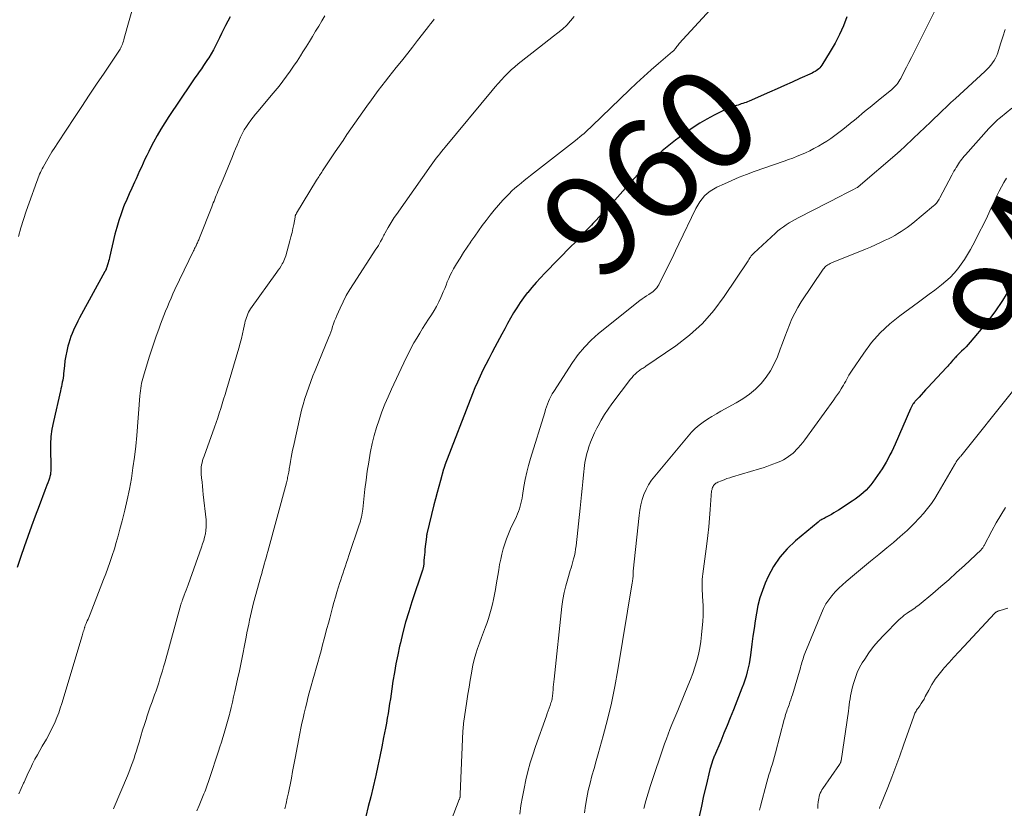
# Model space of a CAD drawing. Units: feet. Extents: x 1980000 to 1985025, y 530000 to 535000.
# Drawn here: x 1980789 to 1980984, y 530133 to 530290 of the extents above; entities that cross this region are included whole.
import ezdxf
from ezdxf.enums import TextEntityAlignment as Align

# ---------------------------------------------------------------- set-up
doc = ezdxf.new("R2010")
doc.units = ezdxf.units.FT
doc.header["$LTSCALE"] = 100
doc.header["$MEASUREMENT"] = 0
for name, color, linetype, lineweight in [('CONTOUR INDEX', 32, 'Continuous', 25), ('CONTOUR INDEX LABEL', 7, 'Continuous', 15), ('CONTOUR INTERMEDIATE', 40, 'Continuous', 15)]:
    doc.layers.add(name, color=color, linetype=linetype, lineweight=lineweight)
doc.styles.add('slant', font='romans.shx', dxfattribs={"oblique": 14.999978})

msp = doc.modelspace()

# ---------------------------------------------------------------- linework, layer by layer
at = {"layer": 'CONTOUR INDEX', "flags": 128}
for points, elevation in [([(1980830.3, 530290.44), (1980829.4, 530288.73), (1980828.99, 530287.93), (1980828.58, 530287.12), (1980828.18, 530286.31), (1980827.79, 530285.5), (1980827.39, 530284.7), (1980826.98, 530283.9), (1980826.53, 530283.12), (1980826.06, 530282.35), (1980825.84, 530282.01), (1980825.44, 530281.39), (1980825.03, 530280.78), (1980824.61, 530280.17), (1980824.18, 530279.57), (1980823.75, 530278.97), (1980823.32, 530278.36), (1980822.9, 530277.75), (1980822.48, 530277.14), (1980818.13, 530270.68), (1980817.33, 530269.45), (1980816.55, 530268.19), (1980815.82, 530266.91), (1980815.11, 530265.61), (1980814.54, 530264.5), (1980814.15, 530263.74), (1980813.78, 530262.98), (1980813.41, 530262.21), (1980813.06, 530261.43), (1980812.71, 530260.65), (1980812.36, 530259.88), (1980812.01, 530259.1), (1980811.64, 530258.33), (1980811.31, 530257.63), (1980810.79, 530256.5), (1980810.28, 530255.37), (1980809.79, 530254.22), (1980809.32, 530253.07), (1980809.19, 530252.74), (1980808.69, 530251.4), (1980808.23, 530250.06), (1980807.83, 530248.7), (1980807.47, 530247.32), (1980806.38, 530242.7), (1980806.29, 530242.34), (1980806.2, 530241.99), (1980806.1, 530241.64), (1980805.99, 530241.29), (1980805.84, 530240.77), (1980805.81, 530240.69), (1980805.78, 530240.6), (1980805.75, 530240.51), (1980805.71, 530240.43), (1980805.69, 530240.37), (1980805.67, 530240.32), (1980805.64, 530240.26), (1980805.61, 530240.21), (1980805.59, 530240.15), (1980805.56, 530240.1), (1980805.53, 530240.04), (1980805.5, 530239.99), (1980805.47, 530239.93), (1980800.45, 530230.72), (1980800.13, 530230.12), (1980799.82, 530229.51), (1980799.52, 530228.9), (1980799.22, 530228.28), (1980798.95, 530227.66), (1980798.71, 530227.03), (1980798.49, 530226.38), (1980798.3, 530225.73), (1980798.14, 530225.13), (1980797.91, 530224.17), (1980797.71, 530223.2), (1980797.56, 530222.22), (1980797.43, 530221.24), (1980797.28, 530219.73), (1980797.23, 530219.29), (1980797.17, 530218.85), (1980797.1, 530218.41), (1980797.02, 530217.98), (1980796.94, 530217.54), (1980796.85, 530217.11), (1980796.75, 530216.68), (1980796.66, 530216.25), (1980795.25, 530210.17), (1980794.96, 530208.68), (1980794.76, 530207.18), (1980794.67, 530205.67), (1980794.66, 530204.15), (1980794.74, 530201.83), (1980794.75, 530201.46), (1980794.76, 530201.1), (1980794.75, 530200.73), (1980794.74, 530200.37), (1980794.71, 530200), (1980794.66, 530199.65), (1980794.58, 530199.29), (1980794.47, 530198.94), (1980794.35, 530198.58), (1980794.16, 530198.05), (1980793.98, 530197.53), (1980793.78, 530197), (1980793.59, 530196.48), (1980792.43, 530193.47), (1980791.67, 530191.44), (1980790.91, 530189.41), (1980790.19, 530187.37), (1980789.47, 530185.32), (1980788.82, 530183.42), (1980788.09, 530181.26)], 980), ([(1980952.57, 530290.48), (1980951.86, 530288.7), (1980951.09, 530286.96), (1980950.21, 530285.26), (1980949.26, 530283.6), (1980947.6, 530280.87), (1980947.42, 530280.61), (1980947.22, 530280.37), (1980947, 530280.15), (1980946.76, 530279.95), (1980946.5, 530279.77), (1980946.24, 530279.6), (1980945.96, 530279.45), (1980945.68, 530279.31), (1980943.24, 530278.2), (1980941.73, 530277.52), (1980940.22, 530276.84), (1980938.71, 530276.17), (1980937.19, 530275.5), (1980933.18, 530273.74), (1980932.88, 530273.61), (1980932.57, 530273.49), (1980932.26, 530273.38), (1980931.95, 530273.27), (1980931.63, 530273.17), (1980931.32, 530273.07), (1980931.01, 530272.96), (1980930.69, 530272.86), (1980930.22, 530272.71), (1980929.68, 530272.53), (1980929.14, 530272.32), (1980928.61, 530272.09), (1980928.09, 530271.85), (1980926.23, 530270.92), (1980924.8, 530270.17), (1980923.41, 530269.36), (1980922.06, 530268.48), (1980920.74, 530267.56), (1980918.6, 530265.97), (1980917.26, 530264.93), (1980915.95, 530263.85), (1980914.68, 530262.72), (1980913.45, 530261.55), (1980912.24, 530260.34), (1980911.07, 530259.12), (1980909.92, 530257.88), (1980908.79, 530256.62), (1980908.66, 530256.48), (1980907.6, 530255.29), (1980906.53, 530254.1), (1980905.45, 530252.93), (1980904.36, 530251.76), (1980902.7, 530249.98), (1980902.44, 530249.71), (1980902.18, 530249.43), (1980901.92, 530249.15), (1980901.66, 530248.88), (1980901.4, 530248.6), (1980901.14, 530248.33), (1980900.89, 530248.05), (1980900.63, 530247.78), (1980900.1, 530247.21), (1980899.58, 530246.66), (1980899.06, 530246.1), (1980898.53, 530245.55), (1980897.99, 530245.01), (1980892.67, 530239.59), (1980891.79, 530238.67), (1980890.93, 530237.74), (1980890.1, 530236.78), (1980889.29, 530235.8), (1980889.21, 530235.69), (1980888.48, 530234.74), (1980887.78, 530233.76), (1980887.13, 530232.76), (1980886.5, 530231.74), (1980885.9, 530230.69), (1980885.31, 530229.65), (1980884.73, 530228.59), (1980884.16, 530227.54), (1980882.75, 530224.92), (1980882.15, 530223.79), (1980881.56, 530222.65), (1980880.98, 530221.5), (1980880.41, 530220.35), (1980879.86, 530219.19), (1980879.33, 530218.02), (1980878.83, 530216.84), (1980878.36, 530215.65), (1980872.89, 530201.5), (1980872.85, 530201.4), (1980872.82, 530201.3), (1980872.78, 530201.2), (1980872.75, 530201.1), (1980872.71, 530201), (1980872.68, 530200.9), (1980872.65, 530200.8), (1980872.62, 530200.7), (1980871.98, 530198.5), (1980871.64, 530197.29), (1980871.31, 530196.09), (1980870.99, 530194.87), (1980870.69, 530193.66), (1980869.3, 530187.91), (1980869.26, 530187.75), (1980869.23, 530187.6), (1980869.21, 530187.44), (1980869.19, 530187.28), (1980868.91, 530184.84), (1980868.86, 530184.29), (1980868.8, 530183.73), (1980868.76, 530183.18), (1980868.72, 530182.62), (1980868.67, 530181.78), (1980868.66, 530181.64), (1980868.64, 530181.5), (1980868.62, 530181.37), (1980868.59, 530181.24), (1980868.56, 530181.1), (1980868.52, 530180.97), (1980868.48, 530180.84), (1980868.44, 530180.71), (1980866.33, 530174.43), (1980865.69, 530172.41), (1980865.08, 530170.39), (1980864.54, 530168.34), (1980864.04, 530166.29), (1980863.88, 530165.6), (1980863.51, 530163.88), (1980863.17, 530162.15), (1980862.86, 530160.42), (1980862.58, 530158.68), (1980862.35, 530157.13), (1980862.2, 530156.16), (1980862.06, 530155.19), (1980861.91, 530154.22), (1980861.76, 530153.25), (1980861.61, 530152.28), (1980861.45, 530151.31), (1980861.27, 530150.34), (1980861.09, 530149.38), (1980860.73, 530147.53), (1980860.36, 530145.64), (1980859.97, 530143.75), (1980859.57, 530141.87), (1980859.16, 530139.99), (1980859.1, 530139.73), (1980858.65, 530137.74), (1980858.18, 530135.76), (1980857.69, 530133.79), (1980857.18, 530131.82)], 960), ([(1980984.83, 530236.54), (1980983.44, 530234.19), (1980981.89, 530231.95), (1980980.21, 530229.79), (1980977.01, 530225.94), (1980976.6, 530225.47), (1980976.18, 530225.01), (1980975.75, 530224.56), (1980975.3, 530224.12), (1980974.68, 530223.52), (1980974.54, 530223.39), (1980974.41, 530223.25), (1980974.27, 530223.12), (1980974.14, 530222.98), (1980973.99, 530222.82), (1980973.93, 530222.76), (1980973.88, 530222.7), (1980973.82, 530222.64), (1980973.77, 530222.57), (1980973.72, 530222.51), (1980973.67, 530222.45), (1980973.62, 530222.39), (1980973.56, 530222.33), (1980973.22, 530221.93), (1980973, 530221.66), (1980972.77, 530221.41), (1980972.54, 530221.15), (1980972.3, 530220.89), (1980968.61, 530216.92), (1980968.17, 530216.45), (1980967.73, 530215.98), (1980967.3, 530215.51), (1980966.86, 530215.04), (1980966.24, 530214.37), (1980966.12, 530214.23), (1980966, 530214.09), (1980965.88, 530213.94), (1980965.77, 530213.79), (1980965.73, 530213.72), (1980965.65, 530213.6), (1980965.57, 530213.47), (1980965.5, 530213.35), (1980965.43, 530213.22), (1980965.37, 530213.08), (1980965.3, 530212.95), (1980965.24, 530212.82), (1980965.18, 530212.69), (1980962.1, 530205.72), (1980961.77, 530204.99), (1980961.44, 530204.27), (1980961.09, 530203.55), (1980960.74, 530202.84), (1980960.37, 530202.13), (1980959.98, 530201.44), (1980959.56, 530200.77), (1980959.11, 530200.11), (1980957.73, 530198.17), (1980957.3, 530197.61), (1980956.84, 530197.07), (1980956.35, 530196.56), (1980955.84, 530196.08), (1980955.3, 530195.62), (1980954.74, 530195.18), (1980954.17, 530194.76), (1980953.58, 530194.36), (1980950.91, 530192.63), (1980950.44, 530192.33), (1980949.97, 530192.04), (1980949.49, 530191.76), (1980949.01, 530191.49), (1980948.46, 530191.18), (1980948.25, 530191.07), (1980948.04, 530190.96), (1980947.83, 530190.85), (1980947.62, 530190.75), (1980947.42, 530190.64), (1980947.22, 530190.52), (1980947.03, 530190.38), (1980946.84, 530190.24), (1980942.36, 530186.52), (1980940.73, 530184.96), (1980939.27, 530183.28), (1980938.04, 530181.42), (1980936.98, 530179.43), (1980936.38, 530178.1), (1980935.8, 530176.66), (1980935.3, 530175.21), (1980934.92, 530173.71), (1980934.61, 530172.2), (1980934.38, 530170.66), (1980934.15, 530169.12), (1980933.94, 530167.58), (1980933.73, 530166.04), (1980933.45, 530163.82), (1980933.33, 530162.98), (1980933.19, 530162.15), (1980933.01, 530161.33), (1980932.81, 530160.5), (1980932.58, 530159.69), (1980932.33, 530158.88), (1980932.05, 530158.09), (1980931.76, 530157.29), (1980930.06, 530152.99), (1980929.44, 530151.44), (1980928.82, 530149.89), (1980928.18, 530148.35), (1980927.54, 530146.81), (1980926.3, 530143.89), (1980926.27, 530143.81), (1980926.24, 530143.74), (1980926.21, 530143.66), (1980926.18, 530143.58), (1980925.93, 530142.88), (1980925.79, 530142.44), (1980925.65, 530142.01), (1980925.53, 530141.57), (1980925.41, 530141.13), (1980924.64, 530137.96), (1980924.16, 530135.93), (1980923.71, 530133.89), (1980923.29, 530131.85)], 940)]:
    msp.add_lwpolyline(points, dxfattribs=dict(at, elevation=elevation))
at = {"layer": 'CONTOUR INTERMEDIATE', "flags": 128}
for points, elevation in [([(1980811.26, 530293.25), (1980809.31, 530286.21), (1980809.22, 530285.92), (1980809.13, 530285.62), (1980809.03, 530285.33), (1980808.93, 530285.04), (1980808.84, 530284.8), (1980808.77, 530284.64), (1980808.7, 530284.48), (1980808.62, 530284.32), (1980808.54, 530284.16), (1980808.48, 530284.06), (1980808.36, 530283.86), (1980808.24, 530283.65), (1980808.11, 530283.45), (1980807.98, 530283.26), (1980805.3, 530279.27), (1980803.83, 530277.08), (1980802.36, 530274.89), (1980800.9, 530272.69), (1980799.45, 530270.5), (1980796.13, 530265.47), (1980795.55, 530264.57), (1980794.98, 530263.66), (1980794.43, 530262.74), (1980793.89, 530261.82), (1980793.21, 530260.63), (1980793.03, 530260.29), (1980792.85, 530259.94), (1980792.68, 530259.59), (1980792.52, 530259.24), (1980792.37, 530258.88), (1980792.22, 530258.52), (1980792.08, 530258.15), (1980791.95, 530257.79), (1980790.45, 530253.58), (1980789.88, 530251.93), (1980789.33, 530250.26), (1980788.82, 530248.59), (1980788.33, 530246.91)], 984), ([(1980925.44, 530291.83), (1980919.34, 530285.14), (1980919.18, 530284.96), (1980919.02, 530284.78), (1980918.88, 530284.59), (1980918.73, 530284.39), (1980918.57, 530284.17), (1980918.51, 530284.09), (1980918.44, 530284.01), (1980918.38, 530283.93), (1980918.31, 530283.86), (1980918.24, 530283.79), (1980918.16, 530283.72), (1980918.09, 530283.65), (1980918.01, 530283.59), (1980915.22, 530281.19), (1980913.76, 530279.92), (1980912.31, 530278.62), (1980910.88, 530277.31), (1980909.48, 530275.97), (1980902.07, 530268.84), (1980901.67, 530268.46), (1980901.26, 530268.08), (1980900.86, 530267.71), (1980900.45, 530267.34), (1980900.03, 530266.97), (1980899.61, 530266.62), (1980899.18, 530266.27), (1980898.75, 530265.92), (1980889.82, 530258.95), (1980889.2, 530258.46), (1980888.58, 530257.96), (1980887.97, 530257.46), (1980887.35, 530256.96), (1980886.75, 530256.44), (1980886.17, 530255.91), (1980885.6, 530255.36), (1980885.05, 530254.8), (1980884.35, 530254.06), (1980883.48, 530253.1), (1980882.64, 530252.13), (1980881.83, 530251.12), (1980881.05, 530250.09), (1980880.29, 530249.04), (1980879.53, 530247.98), (1980878.79, 530246.93), (1980878.04, 530245.87), (1980878.03, 530245.85), (1980877.29, 530244.77), (1980876.57, 530243.69), (1980875.88, 530242.59), (1980875.19, 530241.48), (1980874.59, 530240.46), (1980874.24, 530239.84), (1980873.91, 530239.21), (1980873.62, 530238.56), (1980873.35, 530237.91), (1980873.09, 530237.24), (1980872.83, 530236.58), (1980872.55, 530235.93), (1980872.27, 530235.27), (1980872.06, 530234.78), (1980871.64, 530233.9), (1980871.19, 530233.03), (1980870.71, 530232.19), (1980870.19, 530231.35), (1980869.64, 530230.51), (1980869.04, 530229.58), (1980868.45, 530228.65), (1980867.87, 530227.7), (1980867.29, 530226.75), (1980866.74, 530225.79), (1980866.21, 530224.82), (1980865.71, 530223.83), (1980865.22, 530222.84), (1980862.29, 530216.59), (1980861.62, 530215.1), (1980860.98, 530213.6), (1980860.38, 530212.08), (1980859.82, 530210.55), (1980859.31, 530208.99), (1980858.86, 530207.43), (1980858.47, 530205.85), (1980858.14, 530204.25), (1980858.08, 530203.91), (1980857.77, 530202.14), (1980857.48, 530200.35), (1980857.24, 530198.57), (1980857.03, 530196.78), (1980856.59, 530192.8), (1980856.54, 530192.4), (1980856.48, 530192.01), (1980856.41, 530191.61), (1980856.33, 530191.22), (1980856.23, 530190.83), (1980856.13, 530190.44), (1980856.01, 530190.05), (1980855.89, 530189.67), (1980853.84, 530183.62), (1980853.6, 530182.93), (1980853.37, 530182.24), (1980853.14, 530181.55), (1980852.9, 530180.86), (1980852.67, 530180.16), (1980852.45, 530179.47), (1980852.22, 530178.78), (1980852, 530178.08), (1980851.78, 530177.37), (1980851.47, 530176.35), (1980851.17, 530175.33), (1980850.88, 530174.3), (1980850.59, 530173.27), (1980850.32, 530172.24), (1980850.04, 530171.21), (1980849.77, 530170.18), (1980849.49, 530169.15), (1980848.94, 530167.06), (1980848.63, 530165.89), (1980848.32, 530164.73), (1980847.99, 530163.56), (1980847.66, 530162.4), (1980847.33, 530161.24), (1980847.01, 530160.08), (1980846.69, 530158.92), (1980846.37, 530157.76), (1980845.99, 530156.36), (1980845.72, 530155.36), (1980845.47, 530154.36), (1980845.22, 530153.36), (1980844.98, 530152.36), (1980844.76, 530151.35), (1980844.54, 530150.34), (1980844.33, 530149.33), (1980844.13, 530148.31), (1980843.19, 530143.4), (1980842.94, 530142.08), (1980842.68, 530140.75), (1980842.43, 530139.42), (1980842.17, 530138.1), (1980842.07, 530137.54), (1980841.86, 530136.5), (1980841.63, 530135.45), (1980841.38, 530134.41), (1980841.11, 530133.38)], 964), ([(1980969.86, 530291.36), (1980965.82, 530283.33), (1980965.34, 530282.38), (1980964.85, 530281.42), (1980964.36, 530280.46), (1980963.87, 530279.5), (1980963.23, 530278.25), (1980963.05, 530277.93), (1980962.86, 530277.61), (1980962.65, 530277.32), (1980962.43, 530277.03), (1980962.19, 530276.75), (1980961.94, 530276.49), (1980961.67, 530276.24), (1980961.39, 530276), (1980959.51, 530274.48), (1980958.73, 530273.84), (1980957.95, 530273.2), (1980957.16, 530272.56), (1980956.38, 530271.92), (1980955.6, 530271.27), (1980954.83, 530270.63), (1980954.06, 530269.99), (1980953.28, 530269.35), (1980953.23, 530269.3), (1980952.48, 530268.69), (1980951.73, 530268.08), (1980950.96, 530267.49), (1980950.18, 530266.91), (1980949.39, 530266.35), (1980948.58, 530265.81), (1980947.76, 530265.3), (1980946.92, 530264.81), (1980946.81, 530264.74), (1980946.01, 530264.31), (1980945.19, 530263.89), (1980944.37, 530263.5), (1980943.53, 530263.13), (1980942.69, 530262.79), (1980941.84, 530262.45), (1980940.98, 530262.13), (1980940.12, 530261.82), (1980934.16, 530259.75), (1980932.67, 530259.21), (1980931.19, 530258.63), (1980929.72, 530258.01), (1980928.28, 530257.36), (1980926.77, 530256.66), (1980926.11, 530256.3), (1980925.47, 530255.9), (1980924.89, 530255.43), (1980924.34, 530254.92), (1980923.84, 530254.36), (1980923.38, 530253.76), (1980922.98, 530253.13), (1980922.63, 530252.46), (1980919.25, 530245.43), (1980918.57, 530244.02), (1980917.89, 530242.6), (1980917.2, 530241.19), (1980916.51, 530239.78), (1980915.44, 530237.6), (1980915.28, 530237.29), (1980915.09, 530237), (1980914.88, 530236.73), (1980914.65, 530236.46), (1980914.4, 530236.22), (1980914.14, 530235.99), (1980913.86, 530235.78), (1980913.57, 530235.59), (1980913.27, 530235.4), (1980912.82, 530235.11), (1980912.38, 530234.81), (1980911.96, 530234.5), (1980911.54, 530234.17), (1980903.35, 530227.61), (1980901.89, 530226.32), (1980900.52, 530224.95), (1980899.29, 530223.45), (1980898.16, 530221.86), (1980894.44, 530216.13), (1980894.15, 530215.65), (1980893.88, 530215.16), (1980893.63, 530214.65), (1980893.4, 530214.14), (1980893.2, 530213.61), (1980893, 530213.08), (1980892.82, 530212.54), (1980892.65, 530212), (1980889.84, 530202.87), (1980889.45, 530201.49), (1980889.09, 530200.11), (1980888.8, 530198.7), (1980888.55, 530197.29), (1980888.27, 530195.54), (1980888.17, 530195), (1980888.07, 530194.46), (1980887.94, 530193.92), (1980887.81, 530193.39), (1980887.65, 530192.87), (1980887.47, 530192.35), (1980887.27, 530191.84), (1980887.05, 530191.33), (1980885.9, 530188.9), (1980885.48, 530187.93), (1980885.09, 530186.94), (1980884.74, 530185.94), (1980884.44, 530184.93), (1980884.17, 530183.9), (1980883.93, 530182.87), (1980883.72, 530181.83), (1980883.53, 530180.79), (1980883.04, 530177.82), (1980882.87, 530176.84), (1980882.69, 530175.87), (1980882.49, 530174.9), (1980882.29, 530173.93), (1980882.05, 530172.97), (1980881.79, 530172.02), (1980881.49, 530171.08), (1980881.15, 530170.14), (1980880.9, 530169.48), (1980880.5, 530168.41), (1980880.11, 530167.33), (1980879.72, 530166.25), (1980879.35, 530165.17), (1980879.01, 530164.08), (1980878.7, 530162.98), (1980878.43, 530161.87), (1980878.21, 530160.75), (1980878.12, 530160.25), (1980877.88, 530158.87), (1980877.65, 530157.49), (1980877.44, 530156.11), (1980877.23, 530154.73), (1980876.58, 530150.26), (1980876.55, 530150.07), (1980876.53, 530149.88), (1980876.51, 530149.7), (1980876.49, 530149.51), (1980876.47, 530149.32), (1980876.46, 530149.13), (1980876.45, 530148.94), (1980876.44, 530148.74), (1980875.92, 530136.25), (1980875.92, 530136.16), (1980875.91, 530136.07), (1980875.91, 530135.98), (1980875.9, 530135.89), (1980875.88, 530135.79), (1980875.87, 530135.7), (1980875.85, 530135.62), (1980875.84, 530135.53), (1980875.81, 530135.45), (1980875.79, 530135.36), (1980875.76, 530135.28), (1980875.73, 530135.2), (1980872.89, 530127.71)], 956), ([(1980849.07, 530290.66), (1980848.46, 530289.63), (1980847.85, 530288.6), (1980847.24, 530287.58), (1980846.62, 530286.56), (1980846, 530285.54), (1980845.37, 530284.52), (1980844.73, 530283.51), (1980844.22, 530282.7), (1980843.56, 530281.67), (1980842.88, 530280.66), (1980842.19, 530279.65), (1980841.48, 530278.66), (1980840.75, 530277.68), (1980840.01, 530276.71), (1980839.24, 530275.76), (1980838.46, 530274.82), (1980835.82, 530271.73), (1980835.33, 530271.15), (1980834.85, 530270.55), (1980834.39, 530269.94), (1980833.94, 530269.33), (1980833.51, 530268.69), (1980833.11, 530268.04), (1980832.75, 530267.37), (1980832.41, 530266.69), (1980832.35, 530266.56), (1980832, 530265.79), (1980831.66, 530265.02), (1980831.34, 530264.25), (1980831.02, 530263.47), (1980830.74, 530262.78), (1980830.28, 530261.65), (1980829.83, 530260.52), (1980829.36, 530259.4), (1980828.9, 530258.28), (1980827.86, 530255.78), (1980827.7, 530255.41), (1980827.55, 530255.04), (1980827.4, 530254.67), (1980827.25, 530254.3), (1980827.1, 530253.92), (1980826.95, 530253.55), (1980826.8, 530253.17), (1980826.66, 530252.8), (1980824.24, 530246.61), (1980824.16, 530246.41), (1980824.07, 530246.21), (1980823.99, 530246.01), (1980823.9, 530245.81), (1980823.81, 530245.61), (1980823.72, 530245.41), (1980823.63, 530245.22), (1980823.53, 530245.02), (1980823.49, 530244.94), (1980823.37, 530244.71), (1980823.26, 530244.48), (1980823.14, 530244.24), (1980823.03, 530244.01), (1980819.36, 530236.36), (1980818.96, 530235.52), (1980818.58, 530234.67), (1980818.21, 530233.82), (1980817.86, 530232.96), (1980817.51, 530232.09), (1980817.18, 530231.22), (1980816.85, 530230.35), (1980816.52, 530229.48), (1980816.15, 530228.47), (1980815.66, 530227.09), (1980815.18, 530225.71), (1980814.72, 530224.32), (1980814.27, 530222.92), (1980813.1, 530219.2), (1980812.96, 530218.72), (1980812.84, 530218.24), (1980812.74, 530217.76), (1980812.65, 530217.27), (1980812.58, 530216.78), (1980812.51, 530216.29), (1980812.46, 530215.8), (1980812.41, 530215.31), (1980811.78, 530207.41), (1980811.58, 530205.27), (1980811.34, 530203.13), (1980811.04, 530201), (1980810.71, 530198.88), (1980810.33, 530196.77), (1980809.9, 530194.66), (1980809.42, 530192.57), (1980808.9, 530190.48), (1980808.46, 530188.8), (1980808.11, 530187.5), (1980807.73, 530186.21), (1980807.34, 530184.92), (1980806.93, 530183.64), (1980806.85, 530183.39), (1980806.46, 530182.24), (1980806.06, 530181.09), (1980805.64, 530179.95), (1980805.2, 530178.82), (1980802.53, 530172), (1980802.4, 530171.67), (1980802.26, 530171.33), (1980802.12, 530171), (1980801.98, 530170.67), (1980801.82, 530170.29), (1980801.76, 530170.15), (1980801.7, 530170.01), (1980801.64, 530169.86), (1980801.59, 530169.72), (1980801.5, 530169.47), (1980801.49, 530169.45), (1980801.48, 530169.43), (1980801.48, 530169.42), (1980801.47, 530169.4), (1980801.45, 530169.32), (1980801.44, 530169.3), (1980801.43, 530169.28), (1980801.43, 530169.26), (1980801.42, 530169.24), (1980801.27, 530168.76), (1980801.19, 530168.49), (1980801.11, 530168.23), (1980801.03, 530167.97), (1980800.95, 530167.7), (1980796.91, 530154.22), (1980796.62, 530153.31), (1980796.31, 530152.4), (1980795.97, 530151.5), (1980795.6, 530150.62), (1980795.2, 530149.74), (1980794.78, 530148.88), (1980794.34, 530148.03), (1980793.87, 530147.19), (1980793.06, 530145.82), (1980792.57, 530144.95), (1980792.08, 530144.07), (1980791.61, 530143.18), (1980791.15, 530142.29), (1980790.71, 530141.39), (1980790.27, 530140.49), (1980789.85, 530139.58), (1980789.44, 530138.67), (1980789.34, 530138.43), (1980788.88, 530137.39), (1980788.42, 530136.36)], 976), ([(1980870.76, 530289.99), (1980870.38, 530289.52), (1980870, 530289.05), (1980869.63, 530288.57), (1980868.43, 530286.99), (1980867.46, 530285.73), (1980866.48, 530284.47), (1980865.5, 530283.22), (1980864.5, 530281.97), (1980863.93, 530281.27), (1980863.21, 530280.38), (1980862.5, 530279.48), (1980861.78, 530278.58), (1980861.07, 530277.68), (1980860.37, 530276.77), (1980859.67, 530275.85), (1980858.99, 530274.93), (1980858.31, 530274), (1980857.42, 530272.76), (1980856.62, 530271.63), (1980855.82, 530270.5), (1980855.03, 530269.37), (1980854.24, 530268.23), (1980853.46, 530267.09), (1980852.68, 530265.95), (1980851.91, 530264.8), (1980851.13, 530263.65), (1980848.61, 530259.88), (1980848.46, 530259.65), (1980848.31, 530259.42), (1980848.16, 530259.19), (1980848.01, 530258.96), (1980847.87, 530258.73), (1980847.72, 530258.5), (1980847.58, 530258.26), (1980847.44, 530258.03), (1980843.47, 530251.52), (1980843.42, 530251.43), (1980843.37, 530251.34), (1980843.32, 530251.25), (1980843.28, 530251.15), (1980843.25, 530251.05), (1980843.22, 530250.95), (1980843.19, 530250.85), (1980843.17, 530250.75), (1980842.91, 530249.29), (1980842.74, 530248.47), (1980842.56, 530247.65), (1980842.36, 530246.83), (1980842.15, 530246.01), (1980841.33, 530243.08), (1980841.22, 530242.74), (1980841.09, 530242.39), (1980840.94, 530242.06), (1980840.78, 530241.74), (1980840.64, 530241.49), (1980840.39, 530241.05), (1980840.13, 530240.62), (1980839.85, 530240.2), (1980839.56, 530239.78), (1980834.35, 530232.53), (1980834.14, 530232.21), (1980833.95, 530231.88), (1980833.78, 530231.53), (1980833.64, 530231.17), (1980833.51, 530230.8), (1980833.4, 530230.43), (1980833.3, 530230.06), (1980833.21, 530229.68), (1980832.97, 530228.53), (1980832.76, 530227.58), (1980832.53, 530226.64), (1980832.28, 530225.7), (1980832.02, 530224.76), (1980829.56, 530216.47), (1980829.28, 530215.54), (1980829, 530214.61), (1980828.72, 530213.68), (1980828.43, 530212.76), (1980828.14, 530211.83), (1980827.83, 530210.91), (1980827.52, 530209.99), (1980827.2, 530209.08), (1980825.12, 530203.3), (1980824.98, 530202.87), (1980824.85, 530202.44), (1980824.74, 530202), (1980824.64, 530201.56), (1980824.57, 530201.11), (1980824.53, 530200.66), (1980824.53, 530200.21), (1980824.56, 530199.76), (1980824.63, 530199.01), (1980824.72, 530198.18), (1980824.8, 530197.35), (1980824.89, 530196.52), (1980824.98, 530195.69), (1980825.53, 530190.65), (1980825.57, 530189.97), (1980825.56, 530189.28), (1980825.5, 530188.6), (1980825.38, 530187.93), (1980825.23, 530187.26), (1980825.05, 530186.59), (1980824.85, 530185.93), (1980824.63, 530185.28), (1980821.95, 530177.79), (1980821.76, 530177.28), (1980821.57, 530176.76), (1980821.38, 530176.25), (1980821.19, 530175.73), (1980820.91, 530174.98), (1980820.86, 530174.84), (1980820.81, 530174.7), (1980820.76, 530174.57), (1980820.71, 530174.43), (1980820.66, 530174.29), (1980820.62, 530174.15), (1980820.57, 530174.01), (1980820.53, 530173.87), (1980817.33, 530162.3), (1980817.1, 530161.5), (1980816.87, 530160.7), (1980816.63, 530159.91), (1980816.39, 530159.12), (1980816.14, 530158.33), (1980815.88, 530157.54), (1980815.61, 530156.76), (1980815.33, 530155.98), (1980815.18, 530155.57), (1980814.82, 530154.58), (1980814.47, 530153.6), (1980814.14, 530152.61), (1980813.8, 530151.61), (1980813.69, 530151.27), (1980813.31, 530150.11), (1980812.95, 530148.94), (1980812.59, 530147.76), (1980812.24, 530146.59), (1980811.95, 530145.57), (1980811.73, 530144.85), (1980811.5, 530144.13), (1980811.27, 530143.41), (1980811.02, 530142.7), (1980810.76, 530141.99), (1980810.49, 530141.28), (1980810.21, 530140.58), (1980809.92, 530139.88), (1980807.29, 530133.66), (1980807.16, 530133.35)], 972), ([(1980898.52, 530290.53), (1980897.79, 530289.64), (1980897.01, 530288.8), (1980896.17, 530288.03), (1980895.29, 530287.3), (1980894.38, 530286.6), (1980893.47, 530285.89), (1980892.56, 530285.18), (1980891.65, 530284.47), (1980887.42, 530281.12), (1980886.71, 530280.53), (1980886.02, 530279.92), (1980885.35, 530279.28), (1980884.71, 530278.62), (1980884.08, 530277.94), (1980883.46, 530277.25), (1980882.86, 530276.55), (1980882.26, 530275.85), (1980872.93, 530264.62), (1980872.57, 530264.19), (1980872.22, 530263.75), (1980871.86, 530263.3), (1980871.51, 530262.86), (1980871.17, 530262.41), (1980870.83, 530261.96), (1980870.49, 530261.5), (1980870.16, 530261.04), (1980863.27, 530251.25), (1980862.84, 530250.62), (1980862.41, 530249.98), (1980862.01, 530249.32), (1980861.62, 530248.66), (1980861.03, 530247.62), (1980860.94, 530247.47), (1980860.87, 530247.32), (1980860.79, 530247.16), (1980860.72, 530247.01), (1980860.64, 530246.86), (1980860.57, 530246.7), (1980860.49, 530246.55), (1980860.41, 530246.4), (1980860.13, 530245.9), (1980859.91, 530245.51), (1980859.68, 530245.11), (1980859.44, 530244.73), (1980859.19, 530244.34), (1980854.74, 530237.52), (1980854.01, 530236.34), (1980853.32, 530235.15), (1980852.69, 530233.92), (1980852.1, 530232.67), (1980851.46, 530231.22), (1980851.22, 530230.68), (1980851.01, 530230.13), (1980850.81, 530229.58), (1980850.62, 530229.02), (1980850.43, 530228.46), (1980850.24, 530227.9), (1980850.03, 530227.35), (1980849.81, 530226.8), (1980847.16, 530220.33), (1980846.72, 530219.22), (1980846.29, 530218.11), (1980845.87, 530216.98), (1980845.47, 530215.86), (1980845.1, 530214.72), (1980844.76, 530213.58), (1980844.45, 530212.42), (1980844.18, 530211.26), (1980842.85, 530205.22), (1980842.69, 530204.49), (1980842.54, 530203.76), (1980842.4, 530203.02), (1980842.27, 530202.28), (1980842.12, 530201.4), (1980842.07, 530201.11), (1980842.02, 530200.81), (1980841.97, 530200.51), (1980841.92, 530200.21), (1980841.91, 530200.14), (1980841.86, 530199.88), (1980841.81, 530199.61), (1980841.76, 530199.34), (1980841.7, 530199.08), (1980841.64, 530198.81), (1980841.58, 530198.55), (1980841.51, 530198.29), (1980841.44, 530198.02), (1980837.74, 530184.37), (1980837.58, 530183.76), (1980837.41, 530183.14), (1980837.24, 530182.53), (1980837.07, 530181.91), (1980836.9, 530181.3), (1980836.73, 530180.69), (1980836.56, 530180.07), (1980836.39, 530179.46), (1980834.95, 530174.2), (1980834.73, 530173.36), (1980834.52, 530172.51), (1980834.33, 530171.66), (1980834.14, 530170.81), (1980833.97, 530169.96), (1980833.8, 530169.1), (1980833.63, 530168.24), (1980833.46, 530167.39), (1980833.15, 530165.74), (1980832.83, 530164.07), (1980832.49, 530162.39), (1980832.14, 530160.72), (1980831.77, 530159.05), (1980831.23, 530156.64), (1980830.99, 530155.57), (1980830.74, 530154.5), (1980830.49, 530153.43), (1980830.23, 530152.36), (1980830.16, 530152.07), (1980829.92, 530151.15), (1980829.67, 530150.23), (1980829.41, 530149.31), (1980829.14, 530148.4), (1980828.86, 530147.49), (1980828.58, 530146.58), (1980828.28, 530145.67), (1980827.99, 530144.77), (1980826.2, 530139.38), (1980826.08, 530139), (1980825.95, 530138.61), (1980825.81, 530138.23), (1980825.68, 530137.85), (1980825.54, 530137.47), (1980825.4, 530137.09), (1980825.26, 530136.71), (1980825.1, 530136.33), (1980824.57, 530135.04), (1980824.15, 530134.01), (1980823.72, 530132.99)], 968), ([(1980983.94, 530287.91), (1980983.48, 530286.49), (1980983.03, 530285.07), (1980982.46, 530283.33), (1980982.26, 530282.8), (1980982.03, 530282.28), (1980981.75, 530281.79), (1980981.43, 530281.31), (1980981.08, 530280.86), (1980980.71, 530280.43), (1980980.31, 530280.02), (1980979.9, 530279.62), (1980974.07, 530274.27), (1980973.19, 530273.46), (1980972.31, 530272.63), (1980971.44, 530271.81), (1980970.57, 530270.98), (1980969.95, 530270.37), (1980969.39, 530269.84), (1980968.84, 530269.3), (1980968.29, 530268.77), (1980967.73, 530268.23), (1980967.18, 530267.7), (1980966.62, 530267.16), (1980966.06, 530266.63), (1980965.5, 530266.11), (1980962.98, 530263.76), (1980962.92, 530263.7), (1980962.86, 530263.65), (1980962.8, 530263.59), (1980962.74, 530263.54), (1980962.68, 530263.49), (1980962.62, 530263.43), (1980962.56, 530263.38), (1980962.5, 530263.33), (1980954.81, 530256.72), (1980954.79, 530256.71), (1980954.77, 530256.69), (1980954.76, 530256.68), (1980954.74, 530256.67), (1980954.66, 530256.62), (1980954.64, 530256.6), (1980954.62, 530256.59), (1980954.6, 530256.58), (1980954.58, 530256.57), (1980953.59, 530256.07), (1980953.08, 530255.8), (1980952.56, 530255.54), (1980952.05, 530255.28), (1980951.54, 530255.02), (1980942.89, 530250.6), (1980942.29, 530250.28), (1980941.69, 530249.95), (1980941.11, 530249.59), (1980940.53, 530249.22), (1980939.97, 530248.83), (1980939.43, 530248.42), (1980938.9, 530247.99), (1980938.39, 530247.53), (1980934.13, 530243.59), (1980934.02, 530243.48), (1980933.91, 530243.38), (1980933.8, 530243.27), (1980933.7, 530243.16), (1980933.6, 530243.04), (1980933.51, 530242.92), (1980933.42, 530242.79), (1980933.34, 530242.66), (1980933.32, 530242.64), (1980933.23, 530242.49), (1980933.15, 530242.35), (1980933.06, 530242.2), (1980932.96, 530242.06), (1980928.25, 530234.97), (1980926.18, 530232.21), (1980923.91, 530229.63), (1980921.37, 530227.32), (1980918.63, 530225.2), (1980912.73, 530221.15), (1980912.54, 530221.03), (1980912.36, 530220.91), (1980912.17, 530220.79), (1980911.97, 530220.68), (1980911.78, 530220.57), (1980911.6, 530220.45), (1980911.42, 530220.32), (1980911.25, 530220.18), (1980910.91, 530219.89), (1980910.58, 530219.59), (1980910.26, 530219.28), (1980909.97, 530218.94), (1980909.69, 530218.6), (1980905.99, 530213.68), (1980905.24, 530212.64), (1980904.53, 530211.57), (1980903.87, 530210.47), (1980903.24, 530209.35), (1980902.97, 530208.84), (1980902.53, 530207.94), (1980902.12, 530207.04), (1980901.76, 530206.11), (1980901.43, 530205.17), (1980901.2, 530204.44), (1980901.02, 530203.85), (1980900.87, 530203.26), (1980900.74, 530202.66), (1980900.63, 530202.06), (1980900.55, 530201.45), (1980900.47, 530200.84), (1980900.4, 530200.23), (1980900.33, 530199.62), (1980900.2, 530198.23), (1980900.07, 530196.93), (1980899.94, 530195.62), (1980899.81, 530194.31), (1980899.67, 530193.01), (1980898.86, 530185.52), (1980898.77, 530184.86), (1980898.67, 530184.21), (1980898.53, 530183.57), (1980898.38, 530182.92), (1980898.31, 530182.67), (1980898.18, 530182.16), (1980898.04, 530181.65), (1980897.89, 530181.14), (1980897.73, 530180.63), (1980897.22, 530178.96), (1980896.84, 530177.61), (1980896.52, 530176.25), (1980896.27, 530174.88), (1980896.08, 530173.49), (1980894.51, 530159.11), (1980894.45, 530158.57), (1980894.4, 530158.04), (1980894.36, 530157.5), (1980894.32, 530156.97), (1980894.28, 530156.41), (1980894.26, 530156.16), (1980894.23, 530155.9), (1980894.2, 530155.64), (1980894.16, 530155.39), (1980894.11, 530155.14), (1980894.05, 530154.88), (1980893.98, 530154.64), (1980893.9, 530154.39), (1980893.71, 530153.85), (1980893.53, 530153.33), (1980893.35, 530152.81), (1980893.17, 530152.3), (1980892.98, 530151.78), (1980890.84, 530145.74), (1980890.29, 530144.1), (1980889.78, 530142.45), (1980889.33, 530140.78), (1980888.91, 530139.1), (1980888.56, 530137.41), (1980888.23, 530135.71), (1980887.95, 530134), (1980887.71, 530132.29)], 952), ([(1980985.26, 530272.32), (1980983.04, 530270.51), (1980982.73, 530270.26), (1980982.43, 530270), (1980982.13, 530269.73), (1980981.84, 530269.46), (1980981.55, 530269.19), (1980981.27, 530268.91), (1980981, 530268.62), (1980980.73, 530268.33), (1980976.06, 530263.1), (1980975.81, 530262.81), (1980975.56, 530262.52), (1980975.33, 530262.22), (1980975.09, 530261.92), (1980974.87, 530261.62), (1980974.66, 530261.3), (1980974.46, 530260.98), (1980974.26, 530260.66), (1980974.21, 530260.57), (1980974, 530260.2), (1980973.79, 530259.83), (1980973.59, 530259.45), (1980973.39, 530259.08), (1980971.01, 530254.53), (1980970.88, 530254.31), (1980970.75, 530254.09), (1980970.61, 530253.88), (1980970.46, 530253.68), (1980970.3, 530253.49), (1980970.13, 530253.3), (1980969.95, 530253.13), (1980969.76, 530252.96), (1980965.62, 530249.53), (1980965.06, 530249.09), (1980964.48, 530248.66), (1980963.9, 530248.24), (1980963.3, 530247.85), (1980962.69, 530247.47), (1980962.07, 530247.11), (1980961.44, 530246.77), (1980960.8, 530246.44), (1980960.16, 530246.13), (1980959.19, 530245.67), (1980958.21, 530245.22), (1980957.23, 530244.79), (1980956.24, 530244.38), (1980949.51, 530241.65), (1980949.27, 530241.54), (1980949.04, 530241.42), (1980948.81, 530241.29), (1980948.6, 530241.14), (1980948.4, 530240.97), (1980948.21, 530240.8), (1980948.04, 530240.6), (1980947.88, 530240.39), (1980943.52, 530233.9), (1980942.85, 530232.81), (1980942.22, 530231.7), (1980941.67, 530230.54), (1980941.17, 530229.36), (1980940.72, 530228.16), (1980940.26, 530226.96), (1980939.81, 530225.75), (1980939.36, 530224.55), (1980938.8, 530223.04), (1980938.17, 530221.61), (1980937.43, 530220.23), (1980936.54, 530218.95), (1980935.55, 530217.74), (1980934.42, 530216.63), (1980933.24, 530215.6), (1980931.96, 530214.7), (1980930.62, 530213.88), (1980927.58, 530212.22), (1980926.69, 530211.71), (1980925.81, 530211.18), (1980924.94, 530210.63), (1980924.09, 530210.06), (1980923.27, 530209.44), (1980922.49, 530208.78), (1980921.77, 530208.06), (1980921.08, 530207.31), (1980914.46, 530199.37), (1980913.82, 530198.52), (1980913.24, 530197.63), (1980912.75, 530196.69), (1980912.33, 530195.71), (1980911.99, 530194.7), (1980911.71, 530193.67), (1980911.5, 530192.62), (1980911.35, 530191.57), (1980910.22, 530180.5), (1980910.21, 530180.38), (1980910.2, 530180.27), (1980910.19, 530180.15), (1980910.19, 530180.04), (1980910.19, 530179.92), (1980910.19, 530179.86), (1980910.19, 530179.81), (1980910.19, 530179.75), (1980910.19, 530179.69), (1980910.19, 530179.64), (1980910.19, 530179.58), (1980910.18, 530179.53), (1980910.18, 530179.47), (1980910.13, 530179.12), (1980910.1, 530178.89), (1980910.06, 530178.66), (1980910.03, 530178.43), (1980909.99, 530178.2), (1980907.18, 530160.91), (1980906.58, 530157.61), (1980905.91, 530154.33), (1980905.12, 530151.08), (1980904.26, 530147.84), (1980903.24, 530144.3), (1980902.83, 530142.85), (1980902.43, 530141.39), (1980902.03, 530139.93), (1980901.64, 530138.47), (1980901.29, 530137.01), (1980900.98, 530135.53), (1980900.75, 530134.04), (1980900.56, 530132.55)], 948), ([(1980984.17, 530258.48), (1980983.66, 530257.62), (1980983.19, 530256.74), (1980982.73, 530255.85), (1980982.29, 530254.96), (1980981.87, 530254.05), (1980981.19, 530252.56), (1980980.42, 530250.92), (1980979.63, 530249.28), (1980978.81, 530247.66), (1980977.98, 530246.04), (1980977.05, 530244.31), (1980976.49, 530243.31), (1980975.89, 530242.34), (1980975.23, 530241.39), (1980974.54, 530240.47), (1980973.8, 530239.6), (1980973.01, 530238.77), (1980972.17, 530238), (1980971.29, 530237.27), (1980971.01, 530237.06), (1980969.96, 530236.26), (1980968.9, 530235.46), (1980967.84, 530234.67), (1980966.78, 530233.89), (1980963.07, 530231.18), (1980961.05, 530229.54), (1980959.16, 530227.78), (1980957.46, 530225.83), (1980955.89, 530223.76), (1980953.46, 530220.18), (1980953.21, 530219.8), (1980952.97, 530219.4), (1980952.75, 530219), (1980952.54, 530218.59), (1980952.33, 530218.18), (1980952.11, 530217.77), (1980951.88, 530217.37), (1980951.64, 530216.98), (1980951.43, 530216.65), (1980951.07, 530216.1), (1980950.7, 530215.56), (1980950.33, 530215.02), (1980949.95, 530214.49), (1980944.21, 530206.54), (1980943.8, 530206), (1980943.38, 530205.47), (1980942.93, 530204.97), (1980942.47, 530204.47), (1980942.33, 530204.33), (1980941.91, 530203.93), (1980941.47, 530203.56), (1980941, 530203.22), (1980940.51, 530202.9), (1980940.01, 530202.61), (1980939.49, 530202.35), (1980938.96, 530202.11), (1980938.42, 530201.89), (1980938.09, 530201.77), (1980937.38, 530201.51), (1980936.67, 530201.26), (1980935.95, 530201.03), (1980935.23, 530200.81), (1980929.91, 530199.22), (1980929.34, 530199.04), (1980928.78, 530198.85), (1980928.22, 530198.65), (1980927.67, 530198.43), (1980926.98, 530198.14), (1980926.78, 530198.05), (1980926.6, 530197.93), (1980926.43, 530197.8), (1980926.27, 530197.65), (1980926.14, 530197.48), (1980926.02, 530197.3), (1980925.93, 530197.1), (1980925.86, 530196.9), (1980925.82, 530196.73), (1980925.75, 530196.43), (1980925.7, 530196.13), (1980925.66, 530195.82), (1980925.63, 530195.51), (1980925.45, 530192.71), (1980925.32, 530191.01), (1980925.17, 530189.3), (1980924.99, 530187.6), (1980924.78, 530185.91), (1980923.99, 530179.99), (1980923.93, 530179.43), (1980923.89, 530178.86), (1980923.86, 530178.3), (1980923.86, 530177.73), (1980923.87, 530177.16), (1980923.89, 530176.6), (1980923.92, 530176.03), (1980923.95, 530175.47), (1980924.01, 530174.6), (1980924.06, 530173.6), (1980924.07, 530172.61), (1980924.04, 530171.61), (1980923.98, 530170.61), (1980923.74, 530167.88), (1980923.59, 530166.58), (1980923.39, 530165.28), (1980923.12, 530164), (1980922.8, 530162.73), (1980922.41, 530161.47), (1980922, 530160.22), (1980921.55, 530158.99), (1980921.06, 530157.77), (1980919.41, 530153.83), (1980919.02, 530152.89), (1980918.63, 530151.95), (1980918.24, 530151.01), (1980917.86, 530150.06), (1980917.48, 530149.12), (1980917.12, 530148.17), (1980916.77, 530147.21), (1980916.43, 530146.25), (1980913.64, 530138.01), (1980913.16, 530136.49), (1980912.71, 530134.96), (1980912.32, 530133.42)], 944), ([(1980985.42, 530216.12), (1980975.12, 530203.33), (1980975.03, 530203.22), (1980974.93, 530203.1), (1980974.84, 530202.99), (1980974.74, 530202.87), (1980974.62, 530202.74), (1980974.59, 530202.69), (1980974.55, 530202.65), (1980974.51, 530202.6), (1980974.47, 530202.55), (1980974.44, 530202.51), (1980974.4, 530202.46), (1980974.37, 530202.41), (1980974.34, 530202.36), (1980974.23, 530202.17), (1980974.15, 530202.02), (1980974.06, 530201.87), (1980973.97, 530201.72), (1980973.89, 530201.57), (1980970.68, 530196.01), (1980970.02, 530194.94), (1980969.31, 530193.9), (1980968.53, 530192.9), (1980967.72, 530191.94), (1980966.99, 530191.14), (1980965.75, 530189.83), (1980964.48, 530188.56), (1980963.15, 530187.35), (1980961.78, 530186.18), (1980960.46, 530185.1), (1980958.86, 530183.78), (1980957.26, 530182.46), (1980955.66, 530181.14), (1980954.06, 530179.81), (1980952.42, 530178.45), (1980951.66, 530177.79), (1980950.93, 530177.1), (1980950.23, 530176.37), (1980949.57, 530175.62), (1980948.96, 530174.82), (1980948.4, 530173.99), (1980947.93, 530173.11), (1980947.5, 530172.2), (1980944.23, 530164.16), (1980944.1, 530163.82), (1980943.97, 530163.47), (1980943.86, 530163.12), (1980943.75, 530162.76), (1980943.65, 530162.4), (1980943.55, 530162.05), (1980943.45, 530161.69), (1980943.34, 530161.34), (1980941.75, 530155.99), (1980941.6, 530155.49), (1980941.44, 530154.99), (1980941.27, 530154.5), (1980941.09, 530154.01), (1980940.97, 530153.67), (1980940.85, 530153.35), (1980940.74, 530153.03), (1980940.63, 530152.71), (1980940.52, 530152.39), (1980940.42, 530152.07), (1980940.32, 530151.75), (1980940.23, 530151.42), (1980940.14, 530151.09), (1980938.42, 530144.46), (1980938.23, 530143.73), (1980938.02, 530143), (1980937.79, 530142.28), (1980937.55, 530141.56), (1980937.32, 530140.84), (1980937.09, 530140.12), (1980936.88, 530139.4), (1980936.68, 530138.67), (1980935.42, 530133.92), (1980935.21, 530133.08)], 936), ([(1980983.99, 530193.16), (1980983.06, 530191.64), (1980982.17, 530190.1), (1980981.32, 530188.53), (1980979.79, 530185.62), (1980979.72, 530185.5), (1980979.65, 530185.38), (1980979.58, 530185.27), (1980979.5, 530185.16), (1980979.42, 530185.06), (1980979.33, 530184.95), (1980979.24, 530184.85), (1980979.15, 530184.76), (1980975.86, 530181.65), (1980974.32, 530180.22), (1980972.76, 530178.81), (1980971.17, 530177.43), (1980969.57, 530176.07), (1980966.9, 530173.85), (1980966.61, 530173.62), (1980966.32, 530173.4), (1980966.02, 530173.19), (1980965.72, 530172.99), (1980965.41, 530172.79), (1980965.1, 530172.58), (1980964.8, 530172.38), (1980964.5, 530172.17), (1980964.32, 530172.05), (1980963.94, 530171.76), (1980963.57, 530171.47), (1980963.22, 530171.16), (1980962.88, 530170.83), (1980959.85, 530167.8), (1980958.81, 530166.69), (1980957.83, 530165.54), (1980956.94, 530164.33), (1980956.09, 530163.07), (1980955.61, 530162.3), (1980955.09, 530161.38), (1980954.62, 530160.43), (1980954.24, 530159.44), (1980953.91, 530158.43), (1980953.66, 530157.55), (1980953.51, 530156.96), (1980953.38, 530156.37), (1980953.27, 530155.77), (1980953.18, 530155.17), (1980953.1, 530154.57), (1980953.02, 530153.96), (1980952.93, 530153.36), (1980952.85, 530152.76), (1980951.4, 530142.9), (1980951.39, 530142.81), (1980951.36, 530142.71), (1980951.33, 530142.62), (1980951.29, 530142.52), (1980951.25, 530142.43), (1980951.21, 530142.35), (1980951.15, 530142.26), (1980951.1, 530142.18), (1980947.81, 530137.42), (1980947.62, 530137.11), (1980947.44, 530136.8), (1980947.29, 530136.47), (1980947.16, 530136.13), (1980947.05, 530135.79), (1980946.97, 530135.44), (1980946.91, 530135.08), (1980946.87, 530134.72), (1980946.83, 530134.09), (1980946.79, 530133.42)], 932), ([(1980984.45, 530173.19), (1980982.92, 530172.7), (1980982.85, 530172.68), (1980982.77, 530172.66), (1980982.7, 530172.63), (1980982.63, 530172.61), (1980982.5, 530172.56), (1980982.41, 530172.53), (1980982.32, 530172.49), (1980982.24, 530172.44), (1980982.16, 530172.39), (1980982.08, 530172.34), (1980982.01, 530172.28), (1980981.94, 530172.21), (1980981.87, 530172.15), (1980975.72, 530165.55), (1980974.74, 530164.5), (1980973.77, 530163.44), (1980972.81, 530162.38), (1980971.85, 530161.31), (1980971.62, 530161.06), (1980970.82, 530160.09), (1980970.07, 530159.08), (1980969.4, 530158.01), (1980968.78, 530156.91), (1980968.1, 530155.61), (1980967.85, 530155.14), (1980967.58, 530154.68), (1980967.3, 530154.23), (1980967, 530153.79), (1980966.63, 530153.28), (1980966.51, 530153.1), (1980966.39, 530152.91), (1980966.27, 530152.73), (1980966.16, 530152.54), (1980966.06, 530152.34), (1980965.97, 530152.15), (1980965.88, 530151.95), (1980965.81, 530151.74), (1980963.79, 530145.97), (1980963.04, 530143.87), (1980962.27, 530141.77), (1980961.47, 530139.67), (1980960.66, 530137.59), (1980959.24, 530134.04), (1980959.12, 530133.74), (1980959, 530133.43)], 928)]:
    msp.add_lwpolyline(points, dxfattribs=dict(at, elevation=elevation))

# ---------------------------------------------------------------- texts
at = {"layer": 'CONTOUR INDEX LABEL', "style": 'slant', "oblique": 15}
for s, rotation, p in [('960', 42.2982, (1980913.58, 530259.75, 960)), ('940', 66.5826, (1980989.77, 530247.29, 940))]:
    msp.add_text(s, height=20, rotation=rotation, dxfattribs=at).set_placement(p, align=Align.MIDDLE_CENTER)

doc.saveas('drawing.dxf')
